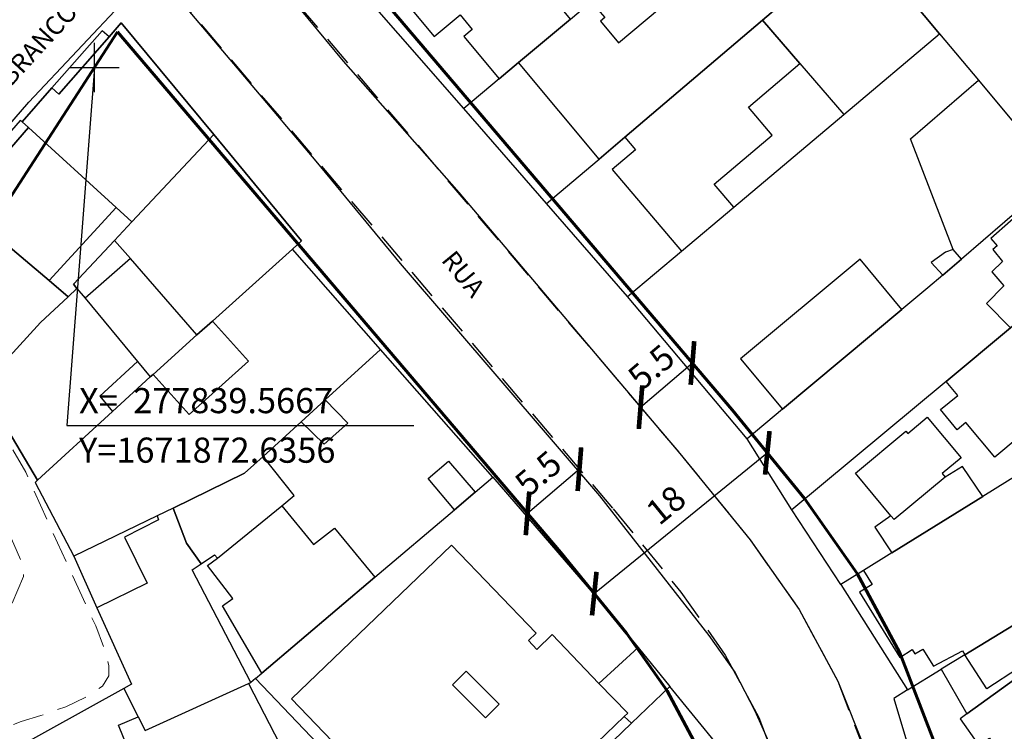
# Model space of a CAD drawing. Units: millimetres. Extents: x 275891 to 278320, y 1671525 to 1674339.
# Drawn here: x 277834 to 277913, y 1671819 to 1671876 of the extents above; entities that cross this region are included whole.
import ezdxf

# ---------------------------------------------------------------- set-up
doc = ezdxf.new("R2010")
doc.units = ezdxf.units.MM
doc.header["$MEASUREMENT"] = 0
doc.header["$PDMODE"] = 2
doc.header["$PDSIZE"] = 2
doc.linetypes.add('DASHED2', pattern=[0.375, 0.25, -0.125])
doc.linetypes.add('HIDDEN', pattern=[0.375, 0.25, -0.125])
for name, color, linetype in [('_COORDENADAS_SIRGAS', 7, 'Continuous'), ('_cotas', 7, 'Continuous'), ('_meio fio', 7, 'DASHED2'), ('_textos', 7, 'Continuous'), ('Edificacoes', 2, 'Continuous'), ('Edificacoes_Vazios', 2, 'Continuous'), ('Muro_Grade', 8, 'Continuous'), ('Topon_de_Vias', 7, 'Continuous')]:
    doc.layers.add(name, color=color, linetype=linetype)
for name, color, linetype, lineweight in [('_traçado meio fio', 7, 'Continuous', 60), ('_traçado viário por coordenadas', 7, 'Continuous', 60), ('Nao_Pavimentada_S_Mfio', 10, 'HIDDEN', 15), ('Pavimentacao_Asfaltica_Mfio', 10, 'Continuous', 30)]:
    doc.layers.add(name, color=color, linetype=linetype, lineweight=lineweight)
doc.styles.add('Arial', font='arial.ttf', dxfattribs={"height": 1.5})
doc.styles.get("Standard").update_dxf_attribs({"font": 'arial.ttf'})
doc.dimstyles.new('AEROS UPV', dxfattribs={"dimtxt": 2, "dimasz": 2.5, "dimexe": 1.25, "dimexo": 0.625, "dimtad": 1, "dimdsep": 46, "dimtxsty": 'Standard', "dimblk": 'ARCHTICK', "dimcen": 2.5, "dimadec": 0, "dimazin": 0, "dimtfac": 1, "dimtmove": 0, "dimatfit": 3, "dimfxl": 1, "dimtzin": 0, "dimarcsym": 0})

# ---------------------------------------------------------------- blocks, each defined once
blk = doc.blocks.new('_ArchTick')
at = {"color": 0, "linetype": 'Continuous', "const_width": 0.15}
blk.add_lwpolyline([(-0.5, -0.5), (0.5, 0.5)], dxfattribs=at)
blk = doc.blocks.new('*D199')
at = {"layer": '_cotas', "color": 0, "lineweight": -2, "transparency": 16777216}
blk.add_line((277897.254, 1671903.066), (277890.813, 1671913.867), dxfattribs=at)
at = {"layer": 'Defpoints', "color": 0, "transparency": 16777216}
for p in [(277890.813, 1671913.867), (277997.356, 1671735.225)]:
    blk.add_point(p, dxfattribs=at)
at = {"layer": '_cotas', "color": 0, "lineweight": -2, "transparency": 16777216, "xscale": 2.5, "yscale": 2.5, "zscale": 2.5, "rotation": 120.8119135726543}
blk.add_blockref('_ArchTick', (277890.813, 1671913.867), dxfattribs=at)
at = {"layer": '_cotas', "color": 0, "transparency": 16777216, "insert": (277896.728, 1671907.163), "char_height": 2, "attachment_point": 5, "rotation": 300.81191}
blk.add_mtext('R200', dxfattribs=at)
blk = doc.blocks.new('*D501')
at = {"layer": '_cotas', "color": 0, "lineweight": -2, "transparency": 16777216}
for p, q in [((277883.628, 1671845.222), (277887.817, 1671848.787)), ((277888.222, 1671848.311), (277888.627, 1671847.835)), ((277884.033, 1671844.746), (277884.438, 1671844.27))]:
    blk.add_line(p, q, dxfattribs=at)
at = {"layer": 'Defpoints', "color": 0, "transparency": 16777216}
for p in [(277887.817, 1671848.787), (277887.817, 1671848.787), (277883.628, 1671845.222)]:
    blk.add_point(p, dxfattribs=at)
at = {"layer": '_cotas', "color": 0, "lineweight": -2, "transparency": 16777216, "xscale": 2.5, "yscale": 2.5, "zscale": 2.5}
for p, rotation in [((277887.817, 1671848.787), 40.39339393132693), ((277883.628, 1671845.222), 220.3933939313269)]:
    blk.add_blockref('_ArchTick', p, dxfattribs=dict(at, rotation=rotation))
at = {"layer": '_cotas', "color": 0, "transparency": 16777216, "insert": (277884.658, 1671848.255), "char_height": 2, "attachment_point": 5, "rotation": 40.39339}
blk.add_mtext('5.5', dxfattribs=at)
blk = doc.blocks.new('*D502')
at = {"layer": '_cotas', "color": 0, "lineweight": -2, "transparency": 16777216}
for p, q in [((277878.292, 1671840.691), (277877.887, 1671841.167)), ((277878.697, 1671840.215), (277874.508, 1671836.651)), ((277874.103, 1671837.127), (277873.698, 1671837.603))]:
    blk.add_line(p, q, dxfattribs=at)
at = {"layer": 'Defpoints', "color": 0, "transparency": 16777216}
for p in [(277878.697, 1671840.215), (277874.508, 1671836.651), (277874.508, 1671836.651)]:
    blk.add_point(p, dxfattribs=at)
at = {"layer": '_cotas', "color": 0, "lineweight": -2, "transparency": 16777216, "xscale": 2.5, "yscale": 2.5, "zscale": 2.5}
for p, rotation in [((277878.697, 1671840.215), 40.39339393093398), ((277874.508, 1671836.651), 220.393393930934)]:
    blk.add_blockref('_ArchTick', p, dxfattribs=dict(at, rotation=rotation))
at = {"layer": '_cotas', "color": 0, "transparency": 16777216, "insert": (277875.539, 1671839.684), "char_height": 2, "attachment_point": 5, "rotation": 40.39339}
blk.add_mtext('5.5', dxfattribs=at)
blk = doc.blocks.new('*D503')
at = {"layer": '_cotas', "color": 0, "lineweight": -2, "transparency": 16777216}
for p, q in [((277893.262, 1671842.267), (277894.646, 1671840.566)), ((277879.895, 1671830.175), (277893.857, 1671841.535)), ((277879.3, 1671830.907), (277880.684, 1671829.205))]:
    blk.add_line(p, q, dxfattribs=at)
at = {"layer": 'Defpoints', "color": 0, "transparency": 16777216}
for p in [(277892.867, 1671842.752), (277893.857, 1671841.535), (277878.905, 1671831.392)]:
    blk.add_point(p, dxfattribs=at)
at = {"layer": '_cotas', "color": 0, "lineweight": -2, "transparency": 16777216, "xscale": 2.5, "yscale": 2.5, "zscale": 2.5}
for p, rotation in [((277893.857, 1671841.535), 39.13398412455569), ((277879.895, 1671830.175), 219.1339841245557)]:
    blk.add_blockref('_ArchTick', p, dxfattribs=dict(at, rotation=rotation))
at = {"layer": '_cotas', "color": 0, "transparency": 16777216, "insert": (277885.837, 1671837.132), "char_height": 2, "attachment_point": 5, "rotation": 39.13398}
blk.add_mtext('18', dxfattribs=at)

msp = doc.modelspace()

# ---------------------------------------------------------------- linework, layer by layer
at = {"layer": '_COORDENADAS_SIRGAS'}
msp.add_lwpolyline([(277839.567, 1671872.636), (277837.323, 1671843.736), (277865.323, 1671843.736)], dxfattribs=at)
at = {"layer": '_meio fio', "ltscale": 10}
for points in [[(277851.068, 1671883.489), (277886.806, 1671841.487), (277892.475, 1671834.52), (277896.423, 1671828.901), (277899.542, 1671823.096), (277903.022, 1671814.031), (277906.859, 1671800.202), (277914.058, 1671769.824)], [(277845.737, 1671878.953), (277881.425, 1671837.009), (277886.889, 1671830.294), (277890.455, 1671825.219), (277893.166, 1671820.173), (277896.367, 1671811.836), (277900.079, 1671798.458), (277907.247, 1671768.21)]]:
    msp.add_lwpolyline(points, dxfattribs=at)
at = {"layer": '_textos'}
msp.add_point((277839.567, 1671872.636), dxfattribs=at)
at = {"layer": '_traçado meio fio'}
for points in [[(277855.602, 1671886.647), (277891.034, 1671845.005), (277896.863, 1671837.841), (277901.112, 1671831.794), (277904.552, 1671825.392), (277908.251, 1671815.756), (277912.187, 1671801.572), (277918.912, 1671773.195)], [(277841.435, 1671875.521), (277877.197, 1671833.491), (277882.5, 1671826.973), (277885.765, 1671822.326), (277888.156, 1671817.877), (277891.137, 1671810.111), (277894.751, 1671797.089), (277904.385, 1671756.432)]]:
    msp.add_lwpolyline(points, dxfattribs=at)
at = {"layer": '_traçado viário por coordenadas'}
msp.add_line((277753.409, 1671739.581), (277841.435, 1671875.521), dxfattribs=at)
msp.add_arc((278076.181, 1671622.23), 218, 113.36192, 153.35825, dxfattribs=at)
at = {"layer": 'Edificacoes', "flags": 128}
for points in [[(277877.973, 1671876.535), (277867.024, 1671889.733), (277859.814, 1671883.752), (277866.971, 1671875.126), (277869.073, 1671876.87), (277870.047, 1671875.696), (277869.379, 1671875.142), (277872.223, 1671871.714), (277873.786, 1671873.024)], [(277882.364, 1671867.012), (277880.28, 1671865.241), (277873.786, 1671873.024), (277877.973, 1671876.535), (277879.318, 1671877.664), (277879.666, 1671877.25), (277880.003, 1671877.532), (277880.738, 1671876.655), (277880.392, 1671876.365), (277881.859, 1671874.616), (277885.159, 1671877.383), (277883.837, 1671878.958), (277889.44, 1671883.657), (277889.861, 1671884.009), (277891.416, 1671882.155), (277895.066, 1671877.803), (277893.469, 1671876.447)], [(277907.764, 1671875.351), (277901.301, 1671883.1), (277897.691, 1671880.033), (277895.066, 1671877.803), (277893.469, 1671876.447), (277896.483, 1671872.946), (277900.022, 1671868.835)], [(277889.582, 1671863.224), (277894.244, 1671867.185), (277892.34, 1671869.426), (277896.483, 1671872.946), (277893.469, 1671876.447), (277882.364, 1671867.012), (277883.227, 1671865.996), (277881.34, 1671864.393), (277886.928, 1671857.815), (277891.155, 1671861.372)], [(277833.726, 1671868.242), (277836.127, 1671870.98), (277836.687, 1671870.471), (277840.745, 1671875.107), (277841.73, 1671876.234), (277849.198, 1671867.213), (277842.58, 1671860.176), (277841.305, 1671861.337), (277834.23, 1671867.782)], [(277836.687, 1671870.471), (277840.745, 1671875.107), (277840.197, 1671875.583), (277836.127, 1671870.98)], [(277833.565, 1671868.36), (277828.088, 1671862.049), (277828.753, 1671861.472), (277834.23, 1671867.782), (277833.726, 1671868.242)], [(277835.9, 1671855.432), (277828.753, 1671861.472), (277834.23, 1671867.782), (277841.305, 1671861.337), (277842.58, 1671860.176), (277841.181, 1671858.683), (277837.88, 1671855.159), (277838.147, 1671854.807), (277837.435, 1671854.135)], [(277828.753, 1671861.472), (277835.9, 1671855.432), (277841.305, 1671861.337), (277834.23, 1671867.782)], [(277849.198, 1671867.213), (277856.283, 1671858.65), (277855.533, 1671857.976), (277849.081, 1671852.173), (277847.832, 1671851.049), (277842.466, 1671857.208), (277841.181, 1671858.683), (277842.58, 1671860.176)], [(277915.237, 1671853.071), (277922.453, 1671859.077), (277921.241, 1671864.506), (277920.936, 1671865.875), (277916.651, 1671863.032), (277911.906, 1671858.84), (277912.395, 1671858.251), (277912.067, 1671857.956), (277912.842, 1671856.976), (277911.962, 1671856.13), (277912.943, 1671855.01), (277911.536, 1671853.581), (277913.481, 1671851.61)], [(277908.865, 1671857.933), (277908.229, 1671857.732), (277907.088, 1671856.892), (277908.01, 1671855.875), (277909.517, 1671857.169)], [(277843.042, 1671848.906), (277844.07, 1671847.666), (277844.288, 1671847.862), (277847.832, 1671851.049), (277842.466, 1671857.208), (277838.805, 1671854.014)], [(277895.083, 1671845.064), (277904.721, 1671853.102), (277901.338, 1671857.158), (277891.7, 1671849.12)], [(277838.147, 1671854.807), (277838.805, 1671854.014), (277843.042, 1671848.906), (277839.987, 1671846.116), (277841.008, 1671844.858), (277834.976, 1671839.328), (277830.466, 1671846.889), (277835.222, 1671852.052), (277837.435, 1671854.135)], [(277918.03, 1671849.715), (277916.626, 1671848.546), (277918.438, 1671846.369), (277912.21, 1671841.185), (277909.884, 1671843.981), (277909.19, 1671843.403), (277907.845, 1671845.02), (277909.219, 1671846.164), (277908.285, 1671847.286), (277913.481, 1671851.61), (277915.237, 1671853.071)], [(277844.288, 1671847.862), (277847.832, 1671851.049), (277849.081, 1671852.173), (277851.991, 1671848.938), (277847.198, 1671844.627)], [(277856.241, 1671844.046), (277858.106, 1671842.231), (277860.021, 1671843.925), (277858.179, 1671845.814)], [(277900.961, 1671839.906), (277905.022, 1671843.296), (277905.191, 1671843.094), (277906.761, 1671844.405), (277909.489, 1671841.136), (277907.961, 1671839.861), (277908.199, 1671839.575), (277904.094, 1671836.15), (277903.836, 1671836.46)], [(277925.648, 1671834.882), (277922.24, 1671842.894), (277922.126, 1671843.162), (277919.491, 1671841.854), (277921.24, 1671838.019), (277920.551, 1671837.593), (277917.776, 1671842.067), (277911.24, 1671838.012), (277903.894, 1671833.456), (277901.625, 1671832.048), (277902.323, 1671830.923), (277901.285, 1671830.279), (277904.54, 1671825.031), (277905.552, 1671825.659), (277905.773, 1671825.303), (277906.412, 1671825.699), (277907.264, 1671824.316), (277909.602, 1671825.549), (277909.796, 1671825.237)], [(277848.168, 1671832.572), (277849.25, 1671833.301), (277849.481, 1671833.022), (277854.67, 1671837.269), (277855.674, 1671838.091), (277853.169, 1671841.246), (277851.684, 1671839.892), (277845.909, 1671837.083), (277847.003, 1671834.233)], [(277870.276, 1671838.353), (277868.616, 1671836.944), (277866.478, 1671839.466), (277868.139, 1671840.872)], [(277903.836, 1671836.46), (277902.525, 1671835.524), (277903.894, 1671833.456), (277911.24, 1671838.012), (277909.61, 1671840.446), (277908.199, 1671839.575), (277904.094, 1671836.15)], [(277847.446, 1671832.098), (277848.168, 1671832.572), (277847.003, 1671834.233), (277845.909, 1671837.083), (277844.613, 1671836.453), (277844.738, 1671836.138), (277841.987, 1671834.737), (277843.809, 1671831.023), (277839.767, 1671829.033), (277842.554, 1671822.868), (277841.923, 1671822.517), (277843.094, 1671820.237), (277843.668, 1671819.12), (277852.002, 1671822.924), (277852.183, 1671823.008)], [(277853.056, 1671823.748), (277849.907, 1671829.184), (277850.716, 1671829.791), (277848.678, 1671832.452), (277849.481, 1671833.022), (277854.67, 1671837.269), (277857.23, 1671834.141), (277858.929, 1671835.451), (277862.189, 1671831.494)], [(277927.817, 1671831.076), (277927.4, 1671830.81), (277920.837, 1671826.636), (277917.541, 1671824.539), (277916.908, 1671825.479), (277916.677, 1671825.822), (277911.584, 1671822.494), (277909.796, 1671825.237), (277925.648, 1671834.882)], [(277871.386, 1671808.663), (277873.409, 1671810.607), (277872.863, 1671811.176), (277882.315, 1671820.254), (277882.59, 1671820.517), (277880.27, 1671822.932), (277876.491, 1671826.867), (277875.252, 1671825.677), (277874.575, 1671826.382), (277875.202, 1671826.985), (277868.376, 1671834.093), (277855.456, 1671821.684), (277864.641, 1671812.121), (277866.422, 1671813.832)], [(277882.897, 1671819.72), (277882.315, 1671820.254), (277882.59, 1671820.517), (277880.27, 1671822.932), (277883.429, 1671825.825), (277885.991, 1671822.691)], [(277911.781, 1671818.498), (277914.916, 1671813.953), (277920.764, 1671818.013), (277916.032, 1671824.847), (277909.968, 1671820.47), (277909.41, 1671820.067), (277910.895, 1671817.982)], [(277852.002, 1671822.924), (277854.913, 1671817.248), (277856.434, 1671813.543), (277853.753, 1671812.492), (277852.394, 1671816.027), (277849.272, 1671814.701), (277848.346, 1671816.567), (277843.941, 1671814.23), (277843.788, 1671814.585), (277842.671, 1671814.017), (277841.654, 1671815.977), (277842.774, 1671816.438), (277841.502, 1671819.554), (277843.094, 1671820.237), (277843.668, 1671819.12)]]:
    msp.add_lwpolyline(points, close=True, dxfattribs=at)
at = {"layer": 'Edificacoes_Vazios', "flags": 128}
msp.add_lwpolyline([(277871.124, 1671820.146), (277868.451, 1671822.814), (277869.559, 1671823.924), (277872.232, 1671821.256)], close=True, dxfattribs=at)
at = {"layer": 'Muro_Grade', "flags": 128}
for points in [[(277869.362, 1671869.314), (277853.289, 1671887.737), (277862.148, 1671895.61)], [(277876.05, 1671861.648), (277880.28, 1671865.241), (277882.364, 1671867.012), (277893.469, 1671876.447), (277895.066, 1671877.803), (277897.691, 1671880.033), (277901.301, 1671883.1)], [(277901.301, 1671883.1), (277907.764, 1671875.351)], [(277877.973, 1671876.535), (277873.786, 1671873.024), (277872.223, 1671871.714), (277869.362, 1671869.314)], [(277849.198, 1671867.213), (277841.73, 1671876.234), (277840.745, 1671875.107), (277836.687, 1671870.471), (277836.127, 1671870.98), (277833.726, 1671868.242), (277834.23, 1671867.782)], [(277882.584, 1671854.159), (277886.928, 1671857.815), (277891.155, 1671861.372), (277900.022, 1671868.835), (277907.764, 1671875.351)], [(277907.764, 1671875.351), (277910.893, 1671871.6)], [(277909.517, 1671857.169), (277908.865, 1671857.933), (277905.416, 1671866.881), (277910.893, 1671871.6)], [(277910.893, 1671871.6), (277914.089, 1671867.768), (277918.336, 1671871.095)], [(277876.05, 1671861.648), (277869.362, 1671869.314)], [(277834.23, 1671867.782), (277828.753, 1671861.472)], [(277842.58, 1671860.176), (277841.305, 1671861.337), (277834.23, 1671867.782)], [(277842.58, 1671860.176), (277849.198, 1671867.213)], [(277855.533, 1671857.976), (277856.283, 1671858.65), (277849.198, 1671867.213)], [(277920.013, 1671866.183), (277916.521, 1671863.184), (277909.517, 1671857.169)], [(277828.753, 1671861.472), (277835.9, 1671855.432), (277837.435, 1671854.135)], [(277882.584, 1671854.159), (277876.05, 1671861.648)], [(277838.147, 1671854.807), (277837.88, 1671855.159), (277841.181, 1671858.683), (277842.58, 1671860.176)], [(277922.453, 1671859.077), (277915.237, 1671853.071), (277913.481, 1671851.61), (277908.285, 1671847.286), (277895.845, 1671836.933)], [(277855.533, 1671857.976), (277849.081, 1671852.173), (277847.832, 1671851.049), (277844.288, 1671847.862), (277844.07, 1671847.666)], [(277862.644, 1671849.885), (277855.533, 1671857.976)], [(277909.517, 1671857.169), (277908.01, 1671855.875), (277906.809, 1671854.844), (277904.721, 1671853.102), (277895.083, 1671845.064), (277892.22, 1671842.676)], [(277837.435, 1671854.135), (277835.222, 1671852.052), (277830.466, 1671846.889)], [(277837.435, 1671854.135), (277838.147, 1671854.807)], [(277838.147, 1671854.807), (277838.805, 1671854.014), (277843.042, 1671848.906), (277844.07, 1671847.666)], [(277892.22, 1671842.676), (277882.584, 1671854.159)], [(277845.909, 1671837.083), (277851.684, 1671839.892), (277853.169, 1671841.246), (277856.241, 1671844.046), (277858.179, 1671845.814), (277862.644, 1671849.885)], [(277871.711, 1671839.57), (277862.644, 1671849.885)], [(277844.07, 1671847.666), (277841.008, 1671844.858), (277834.976, 1671839.328)], [(277830.466, 1671846.889), (277834.976, 1671839.328)], [(277921.587, 1671844.43), (277917.776, 1671842.067), (277911.24, 1671838.012), (277903.894, 1671833.456), (277901.625, 1671832.048), (277899.784, 1671830.907)], [(277895.845, 1671836.933), (277892.22, 1671842.676)], [(277834.976, 1671839.328), (277834.788, 1671839.155), (277837.891, 1671833.184)], [(277852.555, 1671823.323), (277853.056, 1671823.748), (277862.189, 1671831.494), (277868.616, 1671836.944), (277870.276, 1671838.353), (277871.711, 1671839.57)], [(277871.711, 1671839.57), (277881.012, 1671828.781), (277883.429, 1671825.825), (277885.991, 1671822.691)], [(277845.909, 1671837.083), (277844.613, 1671836.453), (277837.891, 1671833.184)], [(277852.183, 1671823.008), (277847.446, 1671832.098), (277848.168, 1671832.572), (277847.003, 1671834.233), (277845.909, 1671837.083)], [(277899.784, 1671830.907), (277895.845, 1671836.933)], [(277925.648, 1671834.882), (277909.796, 1671825.237), (277907.878, 1671824.07)], [(277837.891, 1671833.184), (277839.767, 1671829.033), (277842.554, 1671822.868), (277841.923, 1671822.517)], [(277899.784, 1671830.907), (277905.164, 1671822.418)], [(277907.878, 1671824.07), (277909.968, 1671820.47), (277916.032, 1671824.847), (277916.908, 1671825.479), (277917.541, 1671824.539), (277918.16, 1671823.628), (277920.781, 1671819.772), (277921.582, 1671818.582), (277923.465, 1671815.788), (277923.672, 1671815.48), (277925.783, 1671812.346), (277925.961, 1671812.083)], [(277905.164, 1671822.418), (277907.878, 1671824.07)], [(277846.912, 1671800.37), (277847.713, 1671801.116), (277848.438, 1671801.792), (277853.49, 1671806.5), (277861.489, 1671813.955), (277852.555, 1671823.323)], [(277852.555, 1671823.323), (277852.183, 1671823.008)], [(277841.923, 1671822.517), (277832.585, 1671817.318)], [(277841.923, 1671822.517), (277843.094, 1671820.237), (277843.668, 1671819.12), (277852.002, 1671822.924), (277852.183, 1671823.008)], [(277885.991, 1671822.691), (277882.897, 1671819.72), (277882.153, 1671819.004), (277873.746, 1671810.93), (277873.409, 1671810.607), (277871.386, 1671808.663), (277867.379, 1671804.815), (277864.168, 1671801.731), (277863.431, 1671801.023)], [(277869.927, 1671793.893), (277876.254, 1671799.857), (277876.554, 1671800.14), (277891.887, 1671815.477), (277885.991, 1671822.691)], [(277905.164, 1671822.418), (277904.073, 1671821.708), (277906.019, 1671815.145)]]:
    msp.add_lwpolyline(points, dxfattribs=at)
at = {"layer": 'Nao_Pavimentada_S_Mfio', "ltscale": 10, "flags": 128}
for points in [[(277824.365, 1671854.012), (277830.22, 1671846.621), (277831.659, 1671844.14), (277834.013, 1671839.974), (277836.123, 1671835.273), (277839.662, 1671827.571), (277840.454, 1671825.501), (277840.715, 1671824.339), (277840.72, 1671823.537), (277840.21, 1671822.713), (277839.112, 1671821.933), (277837.251, 1671821.047), (277835.249, 1671820.327), (277833.653, 1671819.856), (277832.04, 1671819.215), (277831.212, 1671818.683), (277830.184, 1671817.421), (277827.503, 1671812.731), (277826.715, 1671810.23), (277826.675, 1671809.015), (277826.898, 1671808.256), (277827.248, 1671807.525), (277827.703, 1671806.855), (277832.717, 1671801.543), (277839.476, 1671793.177), (277847.64, 1671782.412), (277854.365, 1671772.544), (277858.21, 1671765.347), (277858.389, 1671764.648), (277858.497, 1671763.824), (277858.667, 1671763.196), (277861.309, 1671757.173), (277863.81, 1671750.245), (277866.395, 1671743.601), (277869.328, 1671737.05), (277873.985, 1671728.275), (277874.879, 1671726.252), (277874.989, 1671725.786), (277874.751, 1671725.422), (277874.524, 1671725.234), (277873.038, 1671724.553)], [(277824.448, 1671812.714), (277826.826, 1671816.668), (277830.461, 1671823.606), (277833.838, 1671831.567), (277833.883, 1671832.089), (277833.692, 1671832.671), (277831.096, 1671838.759), (277829.131, 1671842.551), (277826.534, 1671846.985), (277824.924, 1671849.597), (277824.373, 1671850.194)]]:
    msp.add_lwpolyline(points, dxfattribs=at)
at = {"layer": 'Pavimentacao_Asfaltica_Mfio', "flags": 128}
for points in [[(277851.068, 1671883.489), (277859.623, 1671873.148), (277868.971, 1671862.532), (277886.806, 1671841.487), (277892.475, 1671834.52), (277896.423, 1671828.901), (277899.542, 1671823.096), (277901.845, 1671817.392), (277904.199, 1671810.67), (277905.945, 1671804.172), (277907.774, 1671796.232), (277911.34, 1671780.695), (277913.867, 1671770.562)], [(277824.357, 1671858.107), (277828.459, 1671863.139), (277834.274, 1671869.829), (277842.069, 1671878.143)], [(277846.51, 1671877.976), (277857.422, 1671865.071), (277864.219, 1671856.824), (277880.315, 1671838.071), (277889.151, 1671826.798), (277891.231, 1671823.83), (277892.845, 1671820.715), (277894.208, 1671817.699), (277896.016, 1671813.203), (277897.134, 1671809.75), (277898.929, 1671803.576), (277900.759, 1671795.499), (277902.979, 1671786.148), (277905.371, 1671776.281), (277909.559, 1671759.273)]]:
    msp.add_lwpolyline(points, dxfattribs=at)

# ---------------------------------------------------------------- texts
at = {"layer": '_COORDENADAS_SIRGAS'}
for s, p in [('X=  277839.5667', (277838.323, 1671844.736)), ('Y=1671872.6356', (277838.323, 1671840.736))]:
    msp.add_text(s, height=2.03, dxfattribs=at).set_placement(p)
at = {"layer": 'Topon_de_Vias', "style": 'Arial'}
for s, rotation, p in [('BRANCO', 47.4848, (277832.81, 1671871.035)), ('RUA', 309.21487, (277867.487, 1671857.059))]:
    msp.add_text(s, height=1.5, rotation=rotation, dxfattribs=at).set_placement(p)

# ---------------------------------------------------------------- dimensions: what is measured, and where the dimension line sits
at = {"layer": '_cotas'}
dim = msp.add_radius_dim(center=(277997.356, 1671735.225), mpoint=(277890.813, 1671913.867), text='R200', dimstyle='AEROS UPV', override={"dimfxl": 3, "dimfxlon": 1}, dxfattribs=at)
dim.commit()
dim.dimension.update_dxf_attribs({"geometry": '*D199', "text_midpoint": (277895.314, 1671906.32), "dimtype": 164})
for p1, p2, distance, picture, middle in [((277883.628, 1671845.222), (277887.817, 1671848.787), 0, '*D501', (277884.658, 1671848.255)), ((277878.905, 1671831.392), (277892.867, 1671842.752), -1.569, '*D503', (277885.837, 1671837.132)), ((277878.697, 1671840.215), (277874.508, 1671836.651), 0, '*D502', (277875.539, 1671839.684))]:
    dim = msp.add_aligned_dim(p1=p1, p2=p2, distance=distance, dimstyle='AEROS UPV', dxfattribs=at)
    dim.commit()
    dim.dimension.update_dxf_attribs({"geometry": picture, "text_midpoint": middle})

doc.saveas('drawing.dxf')
